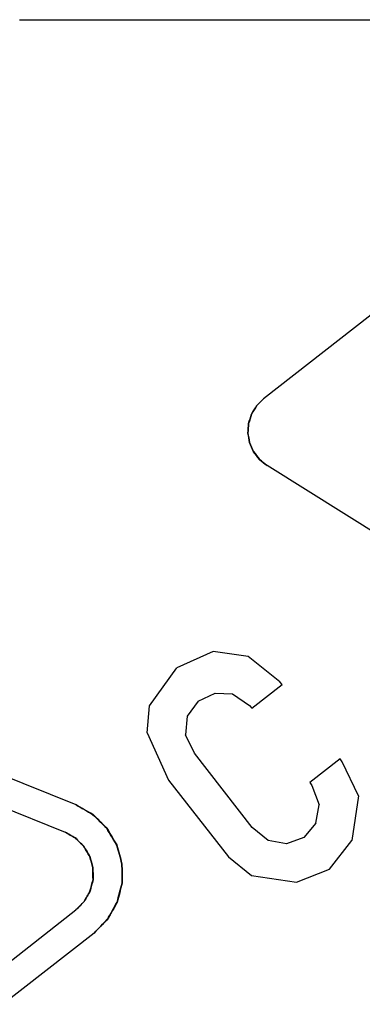
# Model space of a CAD drawing. Units: millimetres. Extents: x -128 to 40, y -17 to 220.
# Drawn here: x -105 to -104, y -12 to -8 of the extents above; entities that cross this region are included whole.
import ezdxf
from ezdxf.lldxf.tags import DXFTag

# ---------------------------------------------------------------- set-up
doc = ezdxf.new("R2010")
doc.units = ezdxf.units.MM
doc.layers.add('Top$33', color=7, linetype='Continuous', true_color=0xffffff)
tags = doc.linetypes.add('DASHED', pattern=[25.72, 12.86, -12.86]).pattern_tags.tags
tags[6:7] = [DXFTag(74, 4), DXFTag(75, 0), DXFTag(340, '0'), DXFTag(46, 0.0), DXFTag(50, 0.0), DXFTag(44, 0.0), DXFTag(45, 0.0)]
tags[4:5] = [DXFTag(74, 4), DXFTag(75, 0), DXFTag(340, '0'), DXFTag(46, 0.0), DXFTag(50, 0.0), DXFTag(44, 0.0), DXFTag(45, 0.0)]

msp = doc.modelspace()

# ---------------------------------------------------------------- linework, layer by layer
at = {"layer": 'Top$33', "color": 6, "linetype": 'DASHED', "lineweight": 25}
for p, q in [((-105.017, -7.6622), (-100.7884, -7.6622)), ((-103.0932, -8.4888), (-104.0188, -9.212)), ((-103.3889, -9.8697), (-104.0045, -9.485)), ((-104.2251, -10.2446), (-104.3738, -10.3122)), ((-104.0818, -10.2659), (-104.2251, -10.2446)), ((-103.9521, -10.3688), (-104.0818, -10.2659)), ((-104.4849, -10.4676), (-104.3738, -10.3122)), ((-104.067, -10.4773), (-103.943, -10.3804)), ((-103.943, -10.3804), (-103.9521, -10.3688)), ((-104.2868, -10.4475), (-104.2173, -10.4159)), ((-104.2173, -10.4159), (-104.1455, -10.4186)), ((-104.1455, -10.4186), (-104.076, -10.4657)), ((-104.7862, -10.8722), (-105.8896, -10.4264)), ((-104.2868, -10.4475), (-104.3311, -10.5095)), ((-104.4956, -10.5773), (-104.4849, -10.4676)), ((-104.076, -10.4657), (-104.067, -10.4773)), ((-105.9346, -10.5376), (-104.8312, -10.9834)), ((-104.3311, -10.5095), (-104.3385, -10.5854)), ((-104.4956, -10.5773), (-104.4075, -10.7713)), ((-104.302, -10.6609), (-104.3385, -10.5854)), ((-104.0648, -10.9645), (-104.302, -10.6609)), ((-103.7058, -10.684), (-103.8298, -10.7809)), ((-103.6968, -10.6956), (-103.7058, -10.684)), ((-103.6299, -10.8352), (-103.6968, -10.6956)), ((-104.4075, -10.7713), (-104.1624, -11.085)), ((-103.8298, -10.7809), (-103.8207, -10.7925)), ((-103.8207, -10.7925), (-103.7918, -10.8712)), ((-103.6299, -10.8352), (-103.657, -11.0179)), ((-104.7862, -10.8722), (-104.7168, -10.9114)), ((-103.8048, -10.9464), (-103.7918, -10.8712)), ((-103.8048, -10.9464), (-103.8537, -11.0049)), ((-104.8312, -10.9834), (-104.7891, -11.0073)), ((-104.7892, -11.0071), (-104.8312, -10.9834)), ((-104.0004, -11.0182), (-104.0648, -10.9645)), ((-103.9252, -11.0312), (-104.0004, -11.0182)), ((-103.8537, -11.0049), (-103.9252, -11.0312)), ((-103.7493, -11.1342), (-103.657, -11.0179)), ((-104.1624, -11.085), (-104.0676, -11.1602)), ((-103.884, -11.1874), (-103.7493, -11.1342)), ((-104.0676, -11.1602), (-103.884, -11.1874)), ((-104.7865, -11.3013), (-104.7526, -11.2668)), ((-105.6729, -11.9938), (-104.7865, -11.3013)), ((-104.7126, -11.3959), (-105.599, -12.0884))]:
    msp.add_line(p, q, dxfattribs=at)
for points, knots in [([(-104.0045, -9.485), (-104.0149, -9.4767), (-104.0252, -9.4683), (-104.0356, -9.4599), (-104.0437, -9.4494), (-104.0518, -9.4388), (-104.0599, -9.4282), (-104.0652, -9.416), (-104.0705, -9.4038), (-104.0759, -9.3916), (-104.0782, -9.3785), (-104.0804, -9.3653), (-104.0827, -9.3522), (-104.0818, -9.3389), (-104.0809, -9.3256), (-104.08, -9.3124), (-104.076, -9.2997), (-104.072, -9.287), (-104.0679, -9.2743), (-104.061, -9.2629), (-104.0541, -9.2515), (-104.0471, -9.2402), (-104.0377, -9.2308), (-104.0283, -9.2214), (-104.0188, -9.212)], [0, 0, 0, 0, 0.125, 0.125, 0.125, 0.25, 0.25, 0.25, 0.375, 0.375, 0.375, 0.5, 0.5, 0.5, 0.625, 0.625, 0.625, 0.75, 0.75, 0.75, 0.875, 0.875, 0.875, 1, 1, 1, 1]), ([(-104.0188, -9.212), (-104.0281, -9.2212), (-104.0373, -9.2305), (-104.0466, -9.2398), (-104.0536, -9.2513), (-104.0606, -9.2629), (-104.0676, -9.2744), (-104.0717, -9.2871), (-104.0758, -9.2997), (-104.0799, -9.3123), (-104.0808, -9.3256), (-104.0818, -9.3389), (-104.0827, -9.3522), (-104.0805, -9.3651), (-104.0783, -9.3779), (-104.076, -9.3907), (-104.0705, -9.4031), (-104.065, -9.4156), (-104.0595, -9.428), (-104.0515, -9.4387), (-104.0435, -9.4494), (-104.0354, -9.46), (-104.0251, -9.4684), (-104.0148, -9.4767), (-104.0045, -9.485)], [0, 0, 0, 0, 0.123069, 0.123069, 0.123069, 0.249957, 0.249957, 0.249957, 0.374662, 0.374662, 0.374662, 0.499955, 0.499955, 0.499955, 0.622289, 0.622289, 0.622289, 0.749956, 0.749956, 0.749956, 0.875459, 0.875459, 0.875459, 1, 1, 1, 1]), ([(-104.7126, -11.3959), (-104.6944, -11.3772), (-104.6762, -11.3586), (-104.6579, -11.3399), (-104.6447, -11.3164), (-104.6315, -11.2928), (-104.6184, -11.2693), (-104.6115, -11.2437), (-104.6047, -11.218), (-104.5978, -11.1924), (-104.598, -11.1659), (-104.5981, -11.1393), (-104.5982, -11.1128), (-104.6052, -11.0878), (-104.6121, -11.0628), (-104.619, -11.0378), (-104.6329, -11.0145), (-104.6468, -10.9912), (-104.6607, -10.9679), (-104.6796, -10.949), (-104.6985, -10.9301), (-104.7173, -10.9112), (-104.7403, -10.8982), (-104.7633, -10.8852), (-104.7862, -10.8722)], [0, 0, 0, 0, 0.122841, 0.122841, 0.122841, 0.249949, 0.249949, 0.249949, 0.374866, 0.374866, 0.374866, 0.499945, 0.499945, 0.499945, 0.622047, 0.622047, 0.622047, 0.749947, 0.749947, 0.749947, 0.875677, 0.875677, 0.875677, 1, 1, 1, 1]), ([(-104.7126, -11.3959), (-104.694, -11.3769), (-104.6754, -11.358), (-104.6567, -11.339), (-104.6437, -11.3159), (-104.6306, -11.2928), (-104.6175, -11.2696), (-104.6108, -11.2439), (-104.6042, -11.2182), (-104.5975, -11.1925), (-104.5978, -11.1659), (-104.598, -11.1393), (-104.5982, -11.1128), (-104.6053, -11.0872), (-104.6124, -11.0616), (-104.6195, -11.036), (-104.633, -11.0131), (-104.6465, -10.9902), (-104.66, -10.9673), (-104.6789, -10.9487), (-104.6979, -10.93), (-104.7168, -10.9114), (-104.74, -10.8983), (-104.7631, -10.8853), (-104.7862, -10.8722)], [0, 0, 0, 0, 0.125, 0.125, 0.125, 0.25, 0.25, 0.25, 0.375, 0.375, 0.375, 0.5, 0.5, 0.5, 0.625, 0.625, 0.625, 0.75, 0.75, 0.75, 0.875, 0.875, 0.875, 1, 1, 1, 1]), ([(-104.7862, -10.8722), (-104.7635, -10.8851), (-104.7409, -10.898), (-104.7182, -10.9109), (-104.6991, -10.9299), (-104.6799, -10.9489), (-104.6607, -10.9679), (-104.6471, -10.9906), (-104.6334, -11.0133), (-104.6198, -11.0361), (-104.6126, -11.0616), (-104.6054, -11.0872), (-104.5982, -11.1128), (-104.598, -11.1387), (-104.5978, -11.1646), (-104.5976, -11.1905), (-104.6045, -11.2168), (-104.6114, -11.243), (-104.6184, -11.2693), (-104.6313, -11.2926), (-104.6442, -11.316), (-104.6572, -11.3393), (-104.6757, -11.3582), (-104.6941, -11.377), (-104.7126, -11.3959)], [0, 0, 0, 0, 0.122841, 0.122841, 0.122841, 0.249949, 0.249949, 0.249949, 0.374866, 0.374866, 0.374866, 0.499945, 0.499945, 0.499945, 0.622047, 0.622047, 0.622047, 0.749947, 0.749947, 0.749947, 0.875677, 0.875677, 0.875677, 1, 1, 1, 1]), ([(-104.7168, -10.9114), (-104.6979, -10.93), (-104.6789, -10.9487), (-104.66, -10.9673), (-104.6465, -10.9902), (-104.633, -11.0131), (-104.6195, -11.036), (-104.6124, -11.0616), (-104.6053, -11.0872), (-104.5982, -11.1128), (-104.598, -11.1393), (-104.5978, -11.1659), (-104.5975, -11.1925), (-104.6042, -11.2182), (-104.6108, -11.2439), (-104.6175, -11.2696), (-104.6306, -11.2928), (-104.6437, -11.3159), (-104.6567, -11.339), (-104.6754, -11.358), (-104.694, -11.3769), (-104.7126, -11.3959)], [0, 0, 0, 0, 0.142857, 0.142857, 0.142857, 0.285714, 0.285714, 0.285714, 0.428571, 0.428571, 0.428571, 0.571429, 0.571429, 0.571429, 0.714286, 0.714286, 0.714286, 0.857143, 0.857143, 0.857143, 1, 1, 1, 1]), ([(-104.8312, -10.9834), (-104.8172, -10.9913), (-104.8033, -10.9991), (-104.7894, -11.007), (-104.7893, -11.007), (-104.7893, -11.0071), (-104.7892, -11.0071)], [0, 0, 0, 0, 0.995727, 0.995727, 0.995727, 1, 1, 1, 1]), ([(-104.7171, -11.1295), (-104.7213, -11.1143), (-104.7255, -11.0991), (-104.7297, -11.084), (-104.7381, -11.0698), (-104.7466, -11.0557), (-104.755, -11.0415), (-104.7664, -11.0301), (-104.7779, -11.0186), (-104.7894, -11.0071), (-104.8033, -10.9992), (-104.8172, -10.9913), (-104.8312, -10.9834)], [0, 0, 0, 0, 0.244176, 0.244176, 0.244176, 0.499948, 0.499948, 0.499948, 0.751382, 0.751382, 0.751382, 1, 1, 1, 1]), ([(-104.7892, -11.0071), (-104.7777, -11.0185), (-104.7661, -11.0298), (-104.7545, -11.0412), (-104.7464, -11.0548), (-104.7383, -11.0684), (-104.7302, -11.0821), (-104.7258, -11.0979), (-104.7214, -11.1137), (-104.7171, -11.1295)], [0, 0, 0, 0, 0.334234, 0.334234, 0.334234, 0.661513, 0.661513, 0.661513, 1, 1, 1, 1]), ([(-104.7287, -11.2244), (-104.7247, -11.2089), (-104.7206, -11.1934), (-104.7166, -11.1778), (-104.7168, -11.1617), (-104.7169, -11.1456), (-104.7171, -11.1295), (-104.7214, -11.1139), (-104.7257, -11.0984), (-104.73, -11.0828), (-104.7382, -11.069), (-104.7464, -11.0551), (-104.7545, -11.0412), (-104.766, -11.0299), (-104.7775, -11.0186), (-104.7891, -11.0073), (-104.7891, -11.0072), (-104.7892, -11.0072), (-104.7892, -11.0071)], [0, 0, 0, 0, 0.198984, 0.198984, 0.198984, 0.399018, 0.399018, 0.399018, 0.599052, 0.599052, 0.599052, 0.799086, 0.799086, 0.799086, 0.99912, 0.99912, 0.99912, 1, 1, 1, 1]), ([(-104.7891, -11.0073), (-104.7775, -11.0186), (-104.766, -11.0299), (-104.7545, -11.0412), (-104.7464, -11.0551), (-104.7382, -11.069), (-104.73, -11.0828), (-104.7257, -11.0984), (-104.7214, -11.1139), (-104.7171, -11.1295), (-104.7169, -11.1456), (-104.7168, -11.1617), (-104.7166, -11.1778), (-104.7206, -11.1934), (-104.7247, -11.2089), (-104.7287, -11.2244)], [0, 0, 0, 0, 0.20021, 0.20021, 0.20021, 0.40042, 0.40042, 0.40042, 0.600631, 0.600631, 0.600631, 0.800841, 0.800841, 0.800841, 1, 1, 1, 1]), ([(-104.7865, -11.3013), (-104.7754, -11.29), (-104.7644, -11.2787), (-104.7533, -11.2673), (-104.7453, -11.253), (-104.7373, -11.2388), (-104.7293, -11.2245), (-104.7251, -11.2089), (-104.721, -11.1934), (-104.7168, -11.1778), (-104.7169, -11.1617), (-104.717, -11.1456), (-104.7171, -11.1295)], [0, 0, 0, 0, 0.245709, 0.245709, 0.245709, 0.499952, 0.499952, 0.499952, 0.749815, 0.749815, 0.749815, 1, 1, 1, 1]), ([(-104.7171, -11.1295), (-104.7169, -11.1453), (-104.7166, -11.1612), (-104.7164, -11.177), (-104.7205, -11.1928), (-104.7246, -11.2086), (-104.7287, -11.2244)], [0, 0, 0, 0, 0.492942, 0.492942, 0.492942, 1, 1, 1, 1]), ([(-104.7287, -11.2244), (-104.7287, -11.2245), (-104.7287, -11.2246), (-104.7288, -11.2247), (-104.7367, -11.2387), (-104.7446, -11.2528), (-104.7526, -11.2668), (-104.7639, -11.2783), (-104.7752, -11.2898), (-104.7865, -11.3013)], [0, 0, 0, 0, 0.00264, 0.00264, 0.00264, 0.50132, 0.50132, 0.50132, 1, 1, 1, 1]), ([(-104.7526, -11.2668), (-104.7446, -11.2528), (-104.7367, -11.2387), (-104.7288, -11.2247), (-104.7287, -11.2246), (-104.7287, -11.2245), (-104.7287, -11.2244)], [0, 0, 0, 0, 0.994734, 0.994734, 0.994734, 1, 1, 1, 1])]:
    msp.add_open_spline(points, degree=3, knots=knots, dxfattribs=at)

doc.saveas('drawing.dxf')
